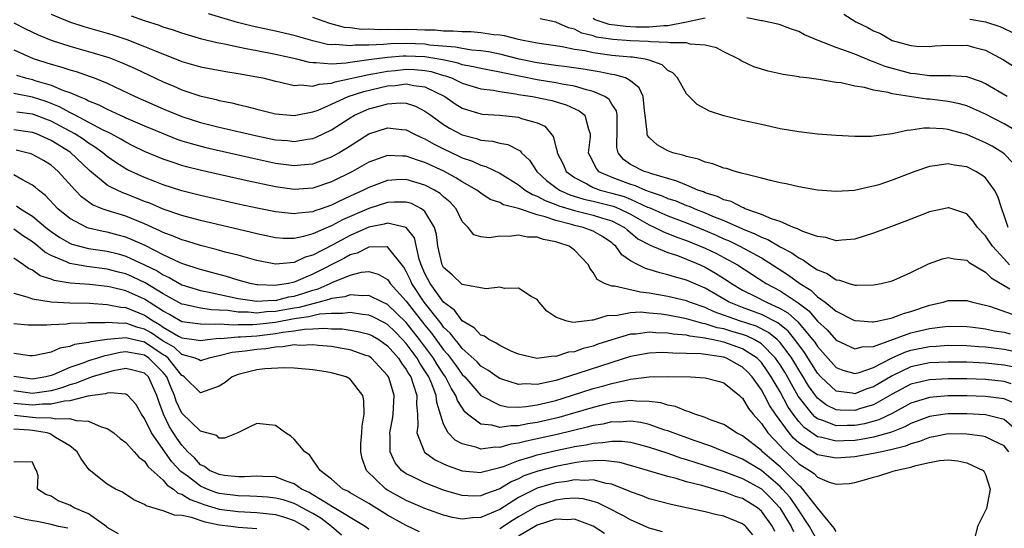
# Model space of a CAD drawing. Units: inches. Extents: x 2505869 to 2508000, y 1540363 to 1542000.
# Drawn here: x 2506540 to 2506645, y 1541685 to 1541739 of the extents above; entities that cross this region are included whole.
import ezdxf

# ---------------------------------------------------------------- set-up
doc = ezdxf.new("R2010")
doc.units = ezdxf.units.IN
doc.header["$MEASUREMENT"] = 0
doc.layers.add('LD25051539_2ft', color=72, linetype='Continuous')

msp = doc.modelspace()

# ---------------------------------------------------------------- linework, layer by layer
at = {"layer": 'LD25051539_2ft'}
for points, elevation in [([(2506645.4, 1541717), (2506645, 1541718.26), (2506644.72, 1541719), (2506644.31, 1541720.31), (2506643.95, 1541721), (2506643, 1541722.3), (2506642.61, 1541722.61), (2506641.97, 1541723), (2506641, 1541723.47), (2506639.65, 1541723.65), (2506639, 1541723.8), (2506637.58, 1541723.58), (2506637, 1541723.53), (2506635.44, 1541723), (2506633, 1541722.06), (2506631.57, 1541721.57), (2506631, 1541721.4), (2506630.64, 1541721.36), (2506628.96, 1541720.96), (2506627, 1541720.85), (2506625, 1541721), (2506623, 1541721.33), (2506621.66, 1541721.66), (2506621, 1541721.78), (2506619.99, 1541722.01), (2506619, 1541722.29), (2506617.31, 1541722.69), (2506617, 1541722.79), (2506616.19, 1541723), (2506615.29, 1541723.29), (2506615, 1541723.35), (2506613.81, 1541723.81), (2506613, 1541723.98), (2506612.29, 1541724.29), (2506611, 1541724.58), (2506610.71, 1541724.71), (2506609.52, 1541725), (2506609, 1541725.21), (2506607.85, 1541725.85), (2506607, 1541726.62), (2506606.83, 1541726.83), (2506606.78, 1541727), (2506606.79, 1541727.21), (2506606.58, 1541729), (2506606.48, 1541729.52), (2506606.34, 1541731), (2506605.93, 1541731.93), (2506605, 1541732.7), (2506604.45, 1541733), (2506603.34, 1541733.34), (2506603, 1541733.38), (2506601.66, 1541733.66), (2506601, 1541733.75), (2506599.94, 1541733.94), (2506598.2, 1541734.2), (2506597, 1541734.34), (2506595, 1541734.6), (2506593.1, 1541735), (2506591, 1541735.54), (2506589.79, 1541735.79), (2506589, 1541735.89), (2506588.03, 1541735.97), (2506587, 1541736.14), (2506586.29, 1541736.29), (2506583.49, 1541736.51), (2506583, 1541736.6), (2506581, 1541736.67), (2506579.35, 1541736.65), (2506578.57, 1541736.57), (2506577, 1541736.52), (2506575.49, 1541736.51), (2506575, 1541736.44), (2506573.43, 1541736.57), (2506573, 1541736.54), (2506572.58, 1541736.58), (2506571, 1541736.97), (2506569, 1541737.54), (2506567, 1541738), (2506564.53, 1541738.53), (2506562.93, 1541738.93), (2506559.86, 1541739.86)], 8236), ([(2506627.83, 1541739.83), (2506629.11, 1541739), (2506630.39, 1541738.39), (2506631, 1541738.03), (2506631.75, 1541737.75), (2506633, 1541737), (2506635, 1541736.47), (2506635.59, 1541736.41), (2506637, 1541736.35), (2506637.57, 1541736.43), (2506639, 1541736.52), (2506640.47, 1541736.47), (2506641, 1541736.49), (2506641.71, 1541736.29), (2506643, 1541735.96), (2506644.93, 1541734.93), (2506647, 1541733.62)], 8228), ([(2506539, 1541738.9), (2506540.26, 1541738.26), (2506541.61, 1541737.61), (2506543, 1541737.03), (2506545, 1541736.39), (2506547, 1541735.84), (2506549.18, 1541735.18), (2506550.61, 1541734.61), (2506552, 1541734), (2506555, 1541732.59), (2506556.12, 1541732.12), (2506557, 1541731.73), (2506558.92, 1541731.08), (2506560.68, 1541730.68), (2506561, 1541730.59), (2506562.33, 1541730.33), (2506563, 1541730.16), (2506563.95, 1541729.95), (2506565, 1541729.66), (2506567, 1541729.17), (2506569, 1541728.97), (2506571, 1541729.36), (2506571.56, 1541729.56), (2506573, 1541730.18), (2506574.78, 1541731), (2506576.45, 1541731.55), (2506579, 1541732.14), (2506579.81, 1541732.19), (2506581, 1541732.37), (2506581.8, 1541732.2), (2506583, 1541732.06), (2506585.13, 1541731), (2506586.24, 1541730.24), (2506587, 1541729.76), (2506587.57, 1541729.57), (2506589, 1541729.16), (2506589.13, 1541729.13), (2506591, 1541729), (2506593, 1541728.8), (2506593.34, 1541728.66), (2506595, 1541728.19), (2506595.83, 1541727.83), (2506596.74, 1541726.74), (2506597, 1541725.61), (2506597.14, 1541725.14), (2506597.14, 1541725), (2506597.78, 1541723.78), (2506598.11, 1541723), (2506599, 1541722.34), (2506600.33, 1541721.67), (2506601, 1541721.29), (2506601.76, 1541721), (2506603, 1541720.68), (2506604.31, 1541720.31), (2506605, 1541720.02), (2506606.82, 1541719.18), (2506607.08, 1541719.08), (2506609, 1541718.23), (2506611, 1541717.48), (2506613, 1541716.66), (2506614.16, 1541716.16), (2506615, 1541715.79), (2506615.56, 1541715.56), (2506616.7, 1541715), (2506619, 1541713.73), (2506620.19, 1541713), (2506621.9, 1541711.9), (2506623.12, 1541711), (2506624.29, 1541710.29), (2506625, 1541709.59), (2506625.83, 1541709), (2506627, 1541708.03), (2506628.91, 1541707.09), (2506629, 1541707.05), (2506629.53, 1541707), (2506630.89, 1541706.89), (2506631, 1541706.89), (2506631.57, 1541707), (2506633, 1541707.31), (2506634.21, 1541707.79), (2506635, 1541708.01), (2506637, 1541708.69), (2506638.44, 1541709), (2506639, 1541709.18), (2506641, 1541709.18), (2506641.58, 1541709), (2506643, 1541708.69), (2506643.43, 1541708.57), (2506646.54, 1541707.46)], 8242), ([(2506543, 1541739.81), (2506544.96, 1541739), (2506546.51, 1541738.51), (2506549, 1541737.8), (2506549.61, 1541737.61), (2506551.11, 1541737.11), (2506553, 1541736.38), (2506554.07, 1541735.93), (2506557, 1541734.77), (2506559, 1541734.19), (2506561.69, 1541733.69), (2506563, 1541733.49), (2506565, 1541733.13), (2506565.64, 1541733), (2506567, 1541732.66), (2506567.41, 1541732.59), (2506569, 1541732.2), (2506569.73, 1541732.27), (2506571, 1541732.12), (2506571.67, 1541732.33), (2506573, 1541732.44), (2506573.4, 1541732.59), (2506577, 1541733.38), (2506577.44, 1541733.44), (2506579, 1541733.74), (2506579.81, 1541733.81), (2506581, 1541733.94), (2506581.9, 1541733.9), (2506583, 1541733.81), (2506583.68, 1541733.68), (2506585, 1541733.27), (2506585.22, 1541733.22), (2506585.84, 1541733), (2506587, 1541732.44), (2506589, 1541731.85), (2506590.32, 1541731.68), (2506591, 1541731.54), (2506592.7, 1541731.3), (2506593, 1541731.23), (2506594.52, 1541731), (2506596.59, 1541730.59), (2506598.13, 1541730.13), (2506599.49, 1541729.49), (2506600.12, 1541729), (2506600.49, 1541727.51), (2506600.69, 1541727), (2506600.68, 1541726.68), (2506600.48, 1541725), (2506600.65, 1541724.65), (2506601, 1541723.98), (2506601.31, 1541723.31), (2506601.59, 1541723), (2506603, 1541722.37), (2506605, 1541721.63), (2506605.49, 1541721.49), (2506606.61, 1541721), (2506607, 1541720.85), (2506608.39, 1541720.39), (2506609, 1541720.11), (2506609.84, 1541719.84), (2506611, 1541719.36), (2506611.27, 1541719.27), (2506611.87, 1541719), (2506613, 1541718.56), (2506613.79, 1541718.21), (2506615, 1541717.73), (2506617, 1541716.84), (2506618.32, 1541716.32), (2506619, 1541715.96), (2506619.71, 1541715.71), (2506621, 1541714.94), (2506622.28, 1541714.28), (2506623, 1541713.74), (2506623.51, 1541713.51), (2506624.18, 1541713), (2506625, 1541712.46), (2506626.06, 1541712.06), (2506627, 1541711.38), (2506627.35, 1541711.35), (2506628.41, 1541711), (2506629, 1541710.83), (2506629.19, 1541710.81), (2506631, 1541710.84), (2506631.81, 1541711), (2506633, 1541711.3), (2506633.5, 1541711.5), (2506635, 1541712.16), (2506636.9, 1541713.09), (2506638.37, 1541713.63), (2506639, 1541713.79), (2506639.63, 1541713.63), (2506641, 1541713.48), (2506641.24, 1541713.24), (2506643, 1541712.22), (2506643.59, 1541711.59), (2506645.58, 1541710.42)], 8240), ([(2506645.54, 1541713), (2506645, 1541713.63), (2506643.72, 1541715), (2506643, 1541716.11), (2506642.14, 1541717), (2506641.68, 1541717.68), (2506641, 1541718.44), (2506639.08, 1541719.08), (2506639, 1541719.1), (2506638.52, 1541719), (2506637, 1541718.67), (2506635.81, 1541718.19), (2506635, 1541717.9), (2506634.37, 1541717.63), (2506632.64, 1541717), (2506631, 1541716.37), (2506629, 1541715.74), (2506627.63, 1541715.63), (2506627, 1541715.55), (2506625.91, 1541715.91), (2506625, 1541716.02), (2506623.44, 1541716.56), (2506623, 1541716.77), (2506622.86, 1541716.86), (2506622.45, 1541717), (2506621, 1541717.62), (2506620.09, 1541717.91), (2506619, 1541718.4), (2506617.28, 1541719), (2506617.1, 1541719.1), (2506617, 1541719.12), (2506615.76, 1541719.76), (2506615, 1541719.97), (2506614.32, 1541720.32), (2506613, 1541720.72), (2506612.81, 1541720.81), (2506612.21, 1541721), (2506611, 1541721.51), (2506609.96, 1541721.96), (2506609, 1541722.22), (2506607.28, 1541722.72), (2506606.88, 1541722.88), (2506606.45, 1541723), (2506605, 1541723.75), (2506604.26, 1541724.26), (2506603.68, 1541725), (2506603.55, 1541725.55), (2506603.59, 1541727.59), (2506603.57, 1541729), (2506603.49, 1541729.49), (2506603, 1541730.19), (2506602.7, 1541730.7), (2506602.27, 1541731), (2506601, 1541731.56), (2506600.28, 1541731.72), (2506599, 1541732.13), (2506597.67, 1541732.33), (2506597, 1541732.48), (2506595, 1541732.78), (2506591.5, 1541733.5), (2506591, 1541733.62), (2506589, 1541734), (2506588.2, 1541734.2), (2506587, 1541734.41), (2506586.57, 1541734.57), (2506584.92, 1541734.92), (2506583, 1541735.25), (2506581, 1541735.34), (2506580.67, 1541735.33), (2506579, 1541735.2), (2506577, 1541734.94), (2506575, 1541734.66), (2506574.58, 1541734.58), (2506573, 1541734.47), (2506571.37, 1541734.63), (2506571, 1541734.6), (2506570.64, 1541734.64), (2506569.29, 1541735), (2506567, 1541735.52), (2506565, 1541735.89), (2506563.87, 1541736.13), (2506563, 1541736.28), (2506561.36, 1541736.64), (2506560.75, 1541736.75), (2506559.14, 1541737.14), (2506557, 1541737.78), (2506556.11, 1541738.11), (2506555, 1541738.43), (2506554.59, 1541738.6), (2506553, 1541739.11), (2506551.62, 1541739.62)], 8238), ([(2506645.92, 1541723.92), (2506645, 1541724.87), (2506644.84, 1541725), (2506643.7, 1541725.7), (2506643, 1541726.07), (2506642.33, 1541726.33), (2506641, 1541726.94), (2506639.36, 1541727.36), (2506639, 1541727.47), (2506638.46, 1541727.54), (2506637, 1541727.61), (2506636.38, 1541727.62), (2506635, 1541727.4), (2506634.62, 1541727.38), (2506633, 1541727.01), (2506631, 1541726.76), (2506630.75, 1541726.75), (2506629, 1541726.74), (2506627, 1541726.84), (2506625, 1541726.98), (2506623, 1541727.22), (2506621, 1541727.57), (2506619, 1541728), (2506617, 1541728.46), (2506615, 1541728.96), (2506613.46, 1541729.46), (2506612.15, 1541730.15), (2506611.26, 1541731), (2506611, 1541731.29), (2506610.02, 1541733), (2506609.53, 1541733.53), (2506609, 1541733.8), (2506608.39, 1541734.39), (2506607, 1541734.89), (2506606.57, 1541735), (2506605.21, 1541735.21), (2506605, 1541735.22), (2506603, 1541735.41), (2506602.51, 1541735.49), (2506601, 1541735.67), (2506600.11, 1541735.89), (2506599, 1541736.06), (2506597.67, 1541736.33), (2506595, 1541736.71), (2506593.53, 1541737), (2506593, 1541737.12), (2506591.51, 1541737.51), (2506591, 1541737.58), (2506590.38, 1541737.62), (2506589, 1541737.83), (2506587.93, 1541737.93), (2506587, 1541737.93), (2506586.03, 1541738.02), (2506585, 1541738.02), (2506584.1, 1541738.1), (2506583, 1541738.11), (2506582.15, 1541738.15), (2506581, 1541738.17), (2506580.16, 1541738.16), (2506579, 1541738.18), (2506578.15, 1541738.15), (2506577, 1541738.21), (2506576.2, 1541738.2), (2506575, 1541738.36), (2506574.41, 1541738.41), (2506572.81, 1541738.81), (2506571, 1541739.46)], 8234), ([(2506646.96, 1541726.96), (2506645, 1541728.1), (2506643, 1541729.12), (2506641.71, 1541729.71), (2506641, 1541730), (2506640.22, 1541730.22), (2506639, 1541730.47), (2506637, 1541730.72), (2506636.72, 1541730.72), (2506633, 1541731.29), (2506632.57, 1541731.43), (2506631, 1541731.69), (2506630.03, 1541731.97), (2506629, 1541732.12), (2506627.53, 1541732.47), (2506627, 1541732.52), (2506625.17, 1541732.83), (2506624.86, 1541732.86), (2506623.87, 1541733), (2506623.09, 1541733.09), (2506623, 1541733.11), (2506621.35, 1541733.35), (2506621, 1541733.44), (2506619.72, 1541733.72), (2506618.19, 1541734.19), (2506616.83, 1541734.83), (2506616.58, 1541735), (2506615, 1541735.79), (2506614.21, 1541736.21), (2506613, 1541736.52), (2506611.38, 1541736.62), (2506611, 1541736.74), (2506609.26, 1541736.74), (2506609, 1541736.81), (2506607.15, 1541736.85), (2506606.9, 1541736.9), (2506605, 1541736.97), (2506603.1, 1541737.1), (2506601.37, 1541737.37), (2506601, 1541737.5), (2506599.79, 1541737.79), (2506599, 1541738.21), (2506598.35, 1541738.35), (2506597, 1541738.96), (2506595.32, 1541739.32)], 8232), ([(2506613, 1541739.41), (2506611, 1541738.96), (2506609, 1541738.58), (2506608.58, 1541738.58), (2506607, 1541738.44), (2506605.56, 1541738.44), (2506604.49, 1541738.49), (2506602.73, 1541738.73), (2506601.23, 1541739.23), (2506601, 1541739.36)], 8230), ([(2506645.32, 1541731), (2506643, 1541732.36), (2506642.57, 1541732.57), (2506641, 1541733.12), (2506639.24, 1541733.24), (2506637.24, 1541733.24), (2506637, 1541733.21), (2506635.45, 1541733.45), (2506635, 1541733.49), (2506633.81, 1541733.81), (2506632.24, 1541734.24), (2506631, 1541734.73), (2506630.78, 1541734.78), (2506629, 1541735.53), (2506628.12, 1541735.88), (2506627, 1541736.27), (2506625.08, 1541737), (2506623.62, 1541737.62), (2506623, 1541737.97), (2506622.23, 1541738.23), (2506621, 1541738.69), (2506620.76, 1541738.76), (2506619.11, 1541739.11), (2506619, 1541739.11), (2506617.44, 1541739.44)], 8230), ([(2506641.3, 1541739.3), (2506643, 1541739), (2506644.51, 1541738.51), (2506645, 1541738.3), (2506647.69, 1541737)], 8226), ([(2506539, 1541735.99), (2506541.07, 1541735.07), (2506543, 1541734.46), (2506544.16, 1541734.16), (2506545, 1541733.87), (2506545.69, 1541733.69), (2506547.18, 1541733.17), (2506547.62, 1541733), (2506549, 1541732.43), (2506552, 1541731), (2506555, 1541729.69), (2506557, 1541728.86), (2506559, 1541728.22), (2506561, 1541727.73), (2506565, 1541726.81), (2506567, 1541726.39), (2506568.29, 1541726.29), (2506569, 1541726.2), (2506570.44, 1541726.44), (2506571, 1541726.51), (2506571.35, 1541726.65), (2506573, 1541727.44), (2506575, 1541728.72), (2506575.47, 1541729), (2506577, 1541729.68), (2506577.95, 1541729.95), (2506579, 1541730.22), (2506580.34, 1541730.34), (2506581, 1541730.29), (2506581.99, 1541729.99), (2506583, 1541729.46), (2506583.62, 1541729), (2506585, 1541728.03), (2506585.64, 1541727.64), (2506587, 1541726.92), (2506588.52, 1541726.52), (2506589, 1541726.35), (2506590.22, 1541726.22), (2506591, 1541726.01), (2506591.87, 1541725.87), (2506593.2, 1541725.2), (2506593.34, 1541725), (2506594.19, 1541724.19), (2506594.99, 1541723), (2506596.02, 1541722.02), (2506597, 1541721.29), (2506597.41, 1541721), (2506598.5, 1541720.5), (2506600.01, 1541720.01), (2506601, 1541719.8), (2506603, 1541719.31), (2506603.24, 1541719.24), (2506603.82, 1541719), (2506605, 1541718.42), (2506607, 1541717.28), (2506607.62, 1541717), (2506608.52, 1541716.52), (2506609, 1541716.35), (2506609.96, 1541715.96), (2506611, 1541715.61), (2506613, 1541714.79), (2506614.21, 1541714.21), (2506615, 1541713.79), (2506616.45, 1541713), (2506619.52, 1541711), (2506621, 1541710.22), (2506622.94, 1541708.94), (2506624.08, 1541708.08), (2506625, 1541706.98), (2506626.04, 1541706.04), (2506627, 1541704.94), (2506629, 1541704), (2506629.79, 1541704.21), (2506631, 1541704.27), (2506635, 1541705.71), (2506635.93, 1541705.93), (2506637, 1541706.19), (2506638.37, 1541706.37), (2506639, 1541706.43), (2506641, 1541706.4), (2506641.67, 1541706.33), (2506643, 1541706.16), (2506643.95, 1541705.95), (2506645, 1541705.78), (2506645.61, 1541705.61)], 8244), ([(2506539.29, 1541733.29), (2506540.27, 1541733), (2506541, 1541732.82), (2506541.27, 1541732.73), (2506543, 1541732.24), (2506544.34, 1541731.66), (2506545, 1541731.44), (2506546, 1541731), (2506546.72, 1541730.72), (2506547, 1541730.55), (2506548.12, 1541730.12), (2506549, 1541729.65), (2506549.45, 1541729.45), (2506550.38, 1541729), (2506550.82, 1541728.82), (2506551, 1541728.72), (2506551.5, 1541728.5), (2506553, 1541727.86), (2506555, 1541727.04), (2506556.46, 1541726.46), (2506557, 1541726.28), (2506557.97, 1541725.97), (2506559.56, 1541725.56), (2506564.44, 1541724.44), (2506567, 1541723.89), (2506569, 1541723.63), (2506569.71, 1541723.71), (2506571, 1541723.81), (2506571.88, 1541724.12), (2506573, 1541724.56), (2506573.79, 1541725), (2506575, 1541725.75), (2506577, 1541727.02), (2506579, 1541727.66), (2506580.53, 1541727.47), (2506581, 1541727.43), (2506581.82, 1541727), (2506582.62, 1541726.62), (2506583, 1541726.47), (2506583.93, 1541725.93), (2506585, 1541725.4), (2506586.63, 1541724.63), (2506587, 1541724.44), (2506588.08, 1541724.08), (2506589, 1541723.65), (2506589.52, 1541723.52), (2506591, 1541722.8), (2506593, 1541721.57), (2506593.72, 1541721), (2506594.52, 1541720.52), (2506595, 1541720.36), (2506595.87, 1541719.87), (2506597, 1541719.46), (2506597.32, 1541719.32), (2506599, 1541718.8), (2506601, 1541718.33), (2506602, 1541718), (2506603, 1541717.71), (2506604.35, 1541717), (2506604.69, 1541716.69), (2506605, 1541716.46), (2506605.79, 1541715.79), (2506607.09, 1541715.09), (2506607.35, 1541715), (2506609, 1541714.3), (2506610.02, 1541713.98), (2506611, 1541713.61), (2506612.46, 1541713), (2506613, 1541712.75), (2506614.11, 1541712.11), (2506615.33, 1541711.33), (2506615.82, 1541711), (2506617, 1541710.3), (2506618.39, 1541709.61), (2506619.55, 1541709), (2506621, 1541708.34), (2506621.85, 1541707.85), (2506622.91, 1541706.91), (2506624.49, 1541705), (2506624.71, 1541704.71), (2506625, 1541704.24), (2506627, 1541702.02), (2506627.72, 1541701.72), (2506629, 1541701.36), (2506629.47, 1541701.47), (2506631, 1541702), (2506633, 1541703.04), (2506634.35, 1541703.65), (2506635, 1541703.86), (2506637, 1541704.27), (2506637.7, 1541704.3), (2506639, 1541704.4), (2506641, 1541704.38), (2506642.26, 1541704.26), (2506643, 1541704.22), (2506643.88, 1541704.12), (2506645, 1541703.96), (2506647, 1541703.56)], 8246), ([(2506646.04, 1541702.04), (2506645, 1541702.25), (2506643, 1541702.47), (2506641, 1541702.57), (2506639, 1541702.59), (2506637, 1541702.5), (2506635, 1541702.07), (2506633, 1541701.13), (2506631, 1541699.93), (2506630.29, 1541699.71), (2506629, 1541699.2), (2506628.73, 1541699.27), (2506627, 1541699.49), (2506625.38, 1541701), (2506625, 1541701.42), (2506623.61, 1541703.61), (2506622.6, 1541705), (2506621.88, 1541705.88), (2506620.78, 1541706.78), (2506619, 1541707.68), (2506617, 1541708.42), (2506615.54, 1541709), (2506613, 1541710.5), (2506611, 1541711.37), (2506609.7, 1541711.7), (2506609, 1541711.94), (2506608.13, 1541712.13), (2506607, 1541712.5), (2506606.6, 1541712.6), (2506605.81, 1541713), (2506605, 1541713.44), (2506604.08, 1541714.08), (2506603.43, 1541715), (2506603.19, 1541715.19), (2506603, 1541715.35), (2506602.02, 1541716.02), (2506601, 1541716.6), (2506600.72, 1541716.72), (2506599.95, 1541717), (2506599, 1541717.22), (2506598.69, 1541717.31), (2506597, 1541717.73), (2506595.86, 1541718.14), (2506595, 1541718.35), (2506593, 1541719.01), (2506591.41, 1541719.41), (2506591, 1541719.66), (2506590, 1541720), (2506589, 1541720.65), (2506588.55, 1541721), (2506587, 1541721.87), (2506586.32, 1541722.32), (2506585.01, 1541723.01), (2506583, 1541723.96), (2506582.19, 1541724.19), (2506581, 1541724.62), (2506580.61, 1541724.61), (2506579, 1541724.69), (2506577, 1541723.98), (2506575.25, 1541723), (2506573, 1541721.87), (2506571, 1541721.2), (2506569, 1541721.06), (2506567, 1541721.34), (2506563.97, 1541721.97), (2506559.08, 1541723.08), (2506557.48, 1541723.48), (2506557, 1541723.62), (2506556.05, 1541723.95), (2506555, 1541724.29), (2506553, 1541725.12), (2506551.75, 1541725.75), (2506551, 1541726.11), (2506550.45, 1541726.45), (2506549.44, 1541727), (2506549.15, 1541727.15), (2506548.58, 1541727.42), (2506545.58, 1541729), (2506545.21, 1541729.21), (2506545, 1541729.3), (2506543.91, 1541729.91), (2506543, 1541730.27), (2506542.47, 1541730.47), (2506541, 1541730.95), (2506539, 1541731.32)], 8248), ([(2506645.75, 1541700.25), (2506645, 1541700.52), (2506643, 1541700.73), (2506641, 1541700.8), (2506639, 1541700.8), (2506637, 1541700.7), (2506635.62, 1541700.38), (2506635, 1541700.21), (2506633, 1541699.15), (2506631, 1541698.02), (2506629.61, 1541697.61), (2506629, 1541697.41), (2506627.43, 1541697.43), (2506627, 1541697.48), (2506625.97, 1541697.97), (2506625, 1541698.74), (2506624.79, 1541699), (2506624.06, 1541700.06), (2506623.49, 1541701), (2506623, 1541701.77), (2506622.26, 1541703), (2506621, 1541704.7), (2506620.7, 1541705), (2506619.77, 1541705.77), (2506618.43, 1541706.43), (2506616.66, 1541707), (2506613.97, 1541707.97), (2506613, 1541708.43), (2506611.33, 1541709), (2506611, 1541709.14), (2506609, 1541709.61), (2506607, 1541709.97), (2506606.06, 1541710.06), (2506603.28, 1541710.72), (2506603, 1541710.71), (2506602.22, 1541711), (2506601.42, 1541711.42), (2506601, 1541712.19), (2506600.64, 1541712.64), (2506600.49, 1541713), (2506599, 1541714.57), (2506598.43, 1541715), (2506597.34, 1541715.34), (2506597, 1541715.47), (2506595.7, 1541715.7), (2506595, 1541715.96), (2506593.97, 1541715.97), (2506593, 1541716.17), (2506592.03, 1541716.03), (2506591, 1541716.05), (2506589.88, 1541715.88), (2506589, 1541715.99), (2506588.22, 1541716.22), (2506587.63, 1541717), (2506587, 1541717.62), (2506586.34, 1541719), (2506585.7, 1541719.7), (2506585, 1541720.28), (2506584.64, 1541720.64), (2506584.04, 1541721), (2506583, 1541721.54), (2506581, 1541722.12), (2506579.91, 1541722.09), (2506579, 1541722.03), (2506577, 1541721.29), (2506576.43, 1541721), (2506575, 1541720.35), (2506573.73, 1541719.73), (2506573, 1541719.39), (2506571.9, 1541719), (2506571.22, 1541718.78), (2506571, 1541718.68), (2506569.46, 1541718.54), (2506569, 1541718.45), (2506567.37, 1541718.63), (2506567, 1541718.66), (2506565.05, 1541719.06), (2506563, 1541719.5), (2506559, 1541720.42), (2506557, 1541720.92), (2506555, 1541721.56), (2506554.09, 1541721.91), (2506553, 1541722.34), (2506551.18, 1541723.18), (2506551, 1541723.27), (2506549.94, 1541723.94), (2506549, 1541724.6), (2506548.53, 1541725), (2506547.64, 1541725.64), (2506547, 1541726.03), (2506546.43, 1541726.43), (2506545.54, 1541727), (2506543, 1541728.37), (2506541.1, 1541729.1), (2506541, 1541729.14), (2506539.35, 1541729.35)], 8250), ([(2506646.17, 1541698.17), (2506645, 1541698.64), (2506644.7, 1541698.7), (2506643, 1541698.92), (2506641, 1541698.98), (2506639, 1541698.98), (2506637, 1541698.81), (2506635, 1541698.18), (2506633, 1541697.1), (2506631.59, 1541696.41), (2506630.03, 1541695.97), (2506629, 1541695.8), (2506628.19, 1541695.81), (2506627, 1541695.77), (2506625.69, 1541696.31), (2506625, 1541696.52), (2506624.72, 1541696.72), (2506624.47, 1541697), (2506622.95, 1541698.95), (2506622.22, 1541700.22), (2506621.79, 1541701), (2506621.5, 1541701.5), (2506621, 1541702.31), (2506620.53, 1541703), (2506619, 1541704.55), (2506618.25, 1541705), (2506617.41, 1541705.41), (2506617, 1541705.54), (2506615.86, 1541705.86), (2506615, 1541706.13), (2506614.27, 1541706.27), (2506613, 1541706.7), (2506612.73, 1541706.73), (2506611, 1541707.23), (2506609, 1541707.6), (2506608.29, 1541707.71), (2506607, 1541707.84), (2506606.08, 1541707.92), (2506605, 1541707.87), (2506603.58, 1541707.58), (2506602.45, 1541707.55), (2506601, 1541707.07), (2506600.91, 1541707.09), (2506600.35, 1541707), (2506598.84, 1541706.84), (2506598.08, 1541707), (2506597, 1541707.4), (2506596.04, 1541708.04), (2506595.22, 1541709), (2506595, 1541709.3), (2506594.38, 1541709.62), (2506593, 1541710.49), (2506591.52, 1541710.48), (2506591, 1541710.6), (2506589.56, 1541710.44), (2506587.15, 1541710.85), (2506587, 1541710.91), (2506585.93, 1541711.93), (2506585, 1541712.72), (2506584.86, 1541713), (2506584.4, 1541715), (2506584.25, 1541716.25), (2506584.04, 1541717), (2506583, 1541718.71), (2506582.63, 1541719), (2506581.55, 1541719.55), (2506581, 1541719.71), (2506579.72, 1541719.72), (2506579, 1541719.68), (2506577, 1541719.03), (2506574.19, 1541717.81), (2506573, 1541717.16), (2506572.88, 1541717.12), (2506571, 1541716.3), (2506570.02, 1541716.02), (2506569, 1541715.82), (2506567.83, 1541715.83), (2506567, 1541715.89), (2506565, 1541716.31), (2506564.45, 1541716.45), (2506560.66, 1541717.34), (2506559, 1541717.74), (2506557, 1541718.28), (2506555, 1541718.97), (2506553.58, 1541719.58), (2506553, 1541719.79), (2506551, 1541720.59), (2506550.69, 1541720.69), (2506549.33, 1541721.33), (2506549, 1541721.54), (2506547.11, 1541723.11), (2506545.04, 1541725.04), (2506543, 1541726.31), (2506541.42, 1541727), (2506541, 1541727.16), (2506539, 1541727.46)], 8252), ([(2506646.62, 1541695), (2506645, 1541696.46), (2506643, 1541696.94), (2506641, 1541697.05), (2506639, 1541697.04), (2506638.67, 1541697), (2506637, 1541696.76), (2506635, 1541696.01), (2506634.35, 1541695.65), (2506632.92, 1541695.08), (2506631, 1541694.54), (2506629.7, 1541694.3), (2506629, 1541694.21), (2506627.83, 1541694.17), (2506627, 1541694.12), (2506625.49, 1541694.51), (2506625, 1541694.59), (2506623.58, 1541695.58), (2506623, 1541696.24), (2506622.41, 1541697), (2506621.84, 1541697.84), (2506621, 1541699.39), (2506620.06, 1541701), (2506619.64, 1541701.64), (2506619, 1541702.54), (2506618.78, 1541702.78), (2506618.56, 1541703), (2506617, 1541704.02), (2506615, 1541704.71), (2506613.69, 1541705), (2506613.11, 1541705.11), (2506613, 1541705.15), (2506611.36, 1541705.36), (2506611, 1541705.46), (2506609.58, 1541705.58), (2506609, 1541705.68), (2506607.71, 1541705.71), (2506607, 1541705.79), (2506605.59, 1541705.59), (2506605, 1541705.57), (2506603, 1541704.97), (2506601.51, 1541704.49), (2506601, 1541704.31), (2506599.95, 1541704.05), (2506599, 1541703.7), (2506598.36, 1541703.64), (2506597, 1541703.2), (2506596.78, 1541703.22), (2506594.99, 1541702.99), (2506593, 1541703.45), (2506592.23, 1541703.77), (2506591, 1541704.35), (2506590.63, 1541704.63), (2506589.83, 1541705), (2506589.36, 1541705.36), (2506589, 1541705.48), (2506588.27, 1541706.27), (2506587, 1541707.01), (2506586.15, 1541708.15), (2506585, 1541709.01), (2506583.56, 1541711), (2506583, 1541712.08), (2506582.59, 1541713), (2506582.38, 1541713.62), (2506581.87, 1541715.87), (2506581, 1541717), (2506579, 1541717.47), (2506578.64, 1541717.36), (2506577, 1541717.03), (2506575, 1541716.13), (2506573.14, 1541715.14), (2506571, 1541714.04), (2506570.19, 1541713.81), (2506569, 1541713.26), (2506567.06, 1541713.06), (2506567, 1541713.06), (2506565, 1541713.45), (2506563, 1541714.02), (2506561.63, 1541714.37), (2506560.65, 1541714.65), (2506559, 1541715.06), (2506557.52, 1541715.52), (2506557, 1541715.66), (2506556.07, 1541716.07), (2506555, 1541716.45), (2506554.64, 1541716.64), (2506553, 1541717.37), (2506551, 1541718.19), (2506549, 1541718.8), (2506548.45, 1541719), (2506547.42, 1541719.42), (2506546.26, 1541720.26), (2506545.56, 1541721), (2506543.76, 1541723), (2506543, 1541723.65), (2506542.17, 1541724.17), (2506541, 1541724.81), (2506540.87, 1541724.87), (2506540.4, 1541725), (2506539.27, 1541725.27)], 8254), ([(2506645.48, 1541693), (2506645, 1541693.63), (2506643.85, 1541694.15), (2506643, 1541694.59), (2506642.67, 1541694.67), (2506641, 1541694.88), (2506639, 1541694.9), (2506637.42, 1541694.58), (2506637, 1541694.52), (2506635.92, 1541694.08), (2506635, 1541693.83), (2506634.42, 1541693.58), (2506633, 1541693.22), (2506631.88, 1541693), (2506631, 1541692.8), (2506629, 1541692.46), (2506627, 1541692.29), (2506625, 1541692.67), (2506623, 1541693.93), (2506622.44, 1541694.44), (2506621.97, 1541695), (2506620.5, 1541697), (2506619.9, 1541697.9), (2506619.35, 1541699), (2506619, 1541699.62), (2506618.02, 1541701), (2506617.53, 1541701.53), (2506617, 1541702.06), (2506615.29, 1541703), (2506615, 1541703.1), (2506612.53, 1541703.47), (2506611, 1541703.52), (2506609.53, 1541703.53), (2506609, 1541703.58), (2506608.4, 1541703.6), (2506607, 1541703.53), (2506605, 1541703.17), (2506603, 1541702.56), (2506599.37, 1541701.37), (2506597, 1541700.63), (2506596.5, 1541700.5), (2506595, 1541700.2), (2506593.74, 1541700.26), (2506593, 1541700.2), (2506591.24, 1541700.76), (2506591, 1541700.82), (2506590.72, 1541701), (2506589.72, 1541701.72), (2506589, 1541702.15), (2506588.6, 1541702.6), (2506587, 1541704.05), (2506586.59, 1541704.59), (2506586.22, 1541705), (2506585.7, 1541705.7), (2506585, 1541706.34), (2506584.73, 1541706.73), (2506582.91, 1541709), (2506581.59, 1541711), (2506581.41, 1541711.41), (2506581, 1541712.28), (2506580.73, 1541712.73), (2506579, 1541714.93), (2506578.94, 1541714.94), (2506577, 1541714.89), (2506575.74, 1541714.26), (2506575, 1541714.06), (2506574.33, 1541713.67), (2506571, 1541711.99), (2506569.2, 1541711.2), (2506569, 1541711.13), (2506568.42, 1541711), (2506567.18, 1541710.82), (2506567, 1541710.77), (2506565.13, 1541710.87), (2506565, 1541710.87), (2506564.31, 1541711), (2506563, 1541711.37), (2506561.76, 1541711.76), (2506560.18, 1541712.18), (2506559, 1541712.48), (2506558.62, 1541712.62), (2506557.42, 1541713), (2506557, 1541713.14), (2506556.75, 1541713.25), (2506555, 1541714.08), (2506553.05, 1541715.05), (2506551.69, 1541715.69), (2506551, 1541715.96), (2506550.19, 1541716.19), (2506549, 1541716.5), (2506548.57, 1541716.57), (2506547, 1541716.93), (2506546.82, 1541717), (2506545, 1541717.94), (2506543.72, 1541719), (2506542.4, 1541720.4), (2506541.64, 1541721), (2506541.31, 1541721.31), (2506541, 1541721.54), (2506539.87, 1541722.13), (2506539, 1541722.64)], 8256), ([(2506539.31, 1541719.31), (2506539.71, 1541719), (2506541, 1541718.2), (2506542.43, 1541717), (2506543, 1541716.56), (2506543.92, 1541715.92), (2506545, 1541715.31), (2506545.22, 1541715.22), (2506546.03, 1541715), (2506547, 1541714.76), (2506549, 1541714.46), (2506550.16, 1541714.16), (2506551, 1541713.92), (2506553, 1541713), (2506554.34, 1541712.34), (2506555, 1541711.92), (2506555.64, 1541711.64), (2506557, 1541710.86), (2506559, 1541710.24), (2506559.92, 1541710.08), (2506563, 1541709.41), (2506565, 1541709.1), (2506566.8, 1541709.2), (2506567, 1541709.19), (2506568.44, 1541709.56), (2506569, 1541709.64), (2506570.03, 1541709.97), (2506571, 1541710.29), (2506571.56, 1541710.44), (2506572.85, 1541711), (2506573.14, 1541711.14), (2506575, 1541711.88), (2506576.21, 1541712.21), (2506577, 1541712.28), (2506578.01, 1541712.01), (2506579, 1541711.42), (2506579.19, 1541711.19), (2506579.3, 1541711), (2506581, 1541709.12), (2506581.34, 1541708.66), (2506583, 1541706.53), (2506583.7, 1541705.7), (2506585, 1541703.89), (2506585.43, 1541703.43), (2506586.28, 1541702.28), (2506587, 1541701.27), (2506587.27, 1541701), (2506589, 1541699.01), (2506591, 1541697.97), (2506591.8, 1541697.8), (2506593, 1541697.77), (2506593.83, 1541697.83), (2506595, 1541698), (2506597, 1541698.49), (2506598.68, 1541699), (2506601, 1541699.75), (2506601.99, 1541700.01), (2506603, 1541700.31), (2506604.7, 1541700.7), (2506605, 1541700.75), (2506607, 1541701), (2506609.04, 1541701.04), (2506611.41, 1541701), (2506613, 1541700.92), (2506614.51, 1541700.51), (2506615, 1541700.36), (2506616.67, 1541699), (2506616.84, 1541698.84), (2506617, 1541698.71), (2506617.62, 1541697.62), (2506618.13, 1541697), (2506619, 1541696.03), (2506619.71, 1541695), (2506621, 1541693.63), (2506621.29, 1541693.29), (2506622.34, 1541692.34), (2506623, 1541691.71), (2506624.14, 1541691), (2506624.65, 1541690.65), (2506625, 1541690.28), (2506626.25, 1541689.75), (2506627, 1541689.53), (2506628.4, 1541689.6), (2506629, 1541689.7), (2506630.03, 1541689.97), (2506631, 1541690.26), (2506631.59, 1541690.41), (2506633, 1541690.88), (2506633.1, 1541690.9), (2506633.34, 1541691), (2506635, 1541691.35), (2506635.53, 1541691.53), (2506637, 1541691.85), (2506638.05, 1541692.05), (2506639, 1541692.11), (2506640.02, 1541692.02), (2506641, 1541691.82), (2506642.75, 1541691), (2506642.86, 1541690.86), (2506643, 1541690.56), (2506643.48, 1541689), (2506643.08, 1541686.92), (2506643, 1541686.7), (2506642.14, 1541685), (2506641.83, 1541683.83)], 8258), ([(2506627, 1541684.44), (2506626.81, 1541684.81), (2506625, 1541686.99), (2506623.43, 1541689), (2506623.22, 1541689.22), (2506623, 1541689.38), (2506621.41, 1541691), (2506621, 1541691.38), (2506620.14, 1541692.14), (2506619.12, 1541693), (2506619, 1541693.12), (2506617, 1541694.69), (2506616.36, 1541695), (2506615, 1541695.9), (2506613.62, 1541696.38), (2506613, 1541696.65), (2506611.89, 1541697), (2506611.27, 1541697.27), (2506611, 1541697.32), (2506609.82, 1541697.82), (2506609, 1541697.96), (2506608.23, 1541698.23), (2506607, 1541698.38), (2506605.61, 1541698.39), (2506605, 1541698.47), (2506604.42, 1541698.42), (2506603, 1541698.21), (2506601.97, 1541697.97), (2506601, 1541697.72), (2506598.56, 1541697), (2506597.34, 1541696.66), (2506595, 1541696.12), (2506594.01, 1541695.99), (2506593, 1541695.76), (2506592.22, 1541695.78), (2506591, 1541695.59), (2506590.17, 1541695.83), (2506589, 1541695.94), (2506587.57, 1541697), (2506587.26, 1541697.26), (2506586.47, 1541698.47), (2506586.32, 1541699), (2506585.81, 1541699.81), (2506585.22, 1541701), (2506585, 1541701.3), (2506584.32, 1541702.32), (2506583.92, 1541703), (2506582.43, 1541705), (2506581, 1541706.82), (2506579, 1541708.75), (2506578.84, 1541708.84), (2506578.46, 1541709), (2506577, 1541709.73), (2506576.32, 1541709.68), (2506575, 1541709.79), (2506574.42, 1541709.58), (2506573, 1541709.39), (2506572.73, 1541709.27), (2506571.69, 1541709), (2506571, 1541708.84), (2506569.56, 1541708.44), (2506569, 1541708.35), (2506567, 1541707.99), (2506566.05, 1541707.95), (2506565, 1541707.83), (2506564.08, 1541707.92), (2506563, 1541707.93), (2506561.9, 1541708.1), (2506561, 1541708.16), (2506560.17, 1541708.17), (2506559, 1541708.35), (2506557.24, 1541708.76), (2506557, 1541708.8), (2506555, 1541709.91), (2506553.08, 1541711.08), (2506551.72, 1541711.72), (2506551, 1541712.03), (2506550.22, 1541712.22), (2506549, 1541712.55), (2506546.83, 1541712.83), (2506545, 1541713.14), (2506544.73, 1541713.27), (2506543, 1541713.98), (2506542.34, 1541714.34), (2506541.59, 1541715), (2506541, 1541715.46), (2506540.06, 1541716.06), (2506539, 1541716.81)], 8260), ([(2506625, 1541683.47), (2506624.14, 1541685), (2506622.83, 1541687), (2506622.08, 1541688.08), (2506621.28, 1541689), (2506621, 1541689.28), (2506619, 1541690.98), (2506617, 1541692.19), (2506613.6, 1541693.6), (2506611.8, 1541694.2), (2506609.56, 1541695), (2506609, 1541695.22), (2506608.69, 1541695.31), (2506607, 1541695.9), (2506606.11, 1541696.11), (2506605, 1541696.26), (2506603.83, 1541696.17), (2506603, 1541696.18), (2506602.04, 1541695.96), (2506601, 1541695.8), (2506600.38, 1541695.62), (2506597.16, 1541694.84), (2506595, 1541694.37), (2506593.86, 1541694.14), (2506593, 1541693.91), (2506592.19, 1541693.81), (2506591, 1541693.44), (2506590.52, 1541693.48), (2506589, 1541693.27), (2506588.55, 1541693.45), (2506587, 1541693.83), (2506586.23, 1541694.23), (2506585.5, 1541695), (2506585, 1541695.95), (2506584.27, 1541698.27), (2506584.22, 1541699), (2506583.75, 1541700.25), (2506583.41, 1541701), (2506583, 1541701.67), (2506582.46, 1541702.46), (2506582.16, 1541703), (2506581, 1541704.56), (2506580.61, 1541705), (2506579.82, 1541705.82), (2506579, 1541706.6), (2506578.75, 1541706.75), (2506577.43, 1541707.43), (2506577, 1541707.62), (2506576.33, 1541707.67), (2506575, 1541707.89), (2506574.22, 1541707.78), (2506573, 1541707.8), (2506571.71, 1541707.71), (2506571, 1541707.55), (2506570.57, 1541707.43), (2506569, 1541707.2), (2506567, 1541706.83), (2506565, 1541706.61), (2506564.57, 1541706.57), (2506563, 1541706.58), (2506562.54, 1541706.54), (2506561, 1541706.64), (2506560.6, 1541706.6), (2506559, 1541706.63), (2506557, 1541706.9), (2506555.68, 1541707.67), (2506555, 1541708.03), (2506553, 1541709.31), (2506551, 1541710.21), (2506549.4, 1541710.6), (2506549, 1541710.68), (2506547.12, 1541710.88), (2506545.04, 1541711.04), (2506543.32, 1541711.32), (2506543, 1541711.45), (2506541.83, 1541711.83), (2506541, 1541712.42), (2506540.59, 1541712.59), (2506540.04, 1541713), (2506539, 1541713.71)], 8262), ([(2506539, 1541709.96), (2506540.42, 1541709.58), (2506541, 1541709.36), (2506543, 1541709.04), (2506545, 1541708.94), (2506547.11, 1541708.89), (2506549, 1541708.76), (2506550.46, 1541708.46), (2506551, 1541708.42), (2506553, 1541707.62), (2506553.92, 1541707), (2506554.61, 1541706.61), (2506555, 1541706.34), (2506556.63, 1541705.37), (2506557, 1541705.17), (2506558.3, 1541705), (2506559, 1541704.89), (2506559.73, 1541705), (2506561, 1541705.14), (2506561.13, 1541705.13), (2506563, 1541705.28), (2506563.28, 1541705.28), (2506565, 1541705.41), (2506567, 1541705.64), (2506567.79, 1541705.79), (2506569, 1541705.92), (2506570.1, 1541706.1), (2506571, 1541706.13), (2506572.22, 1541706.22), (2506573, 1541706.16), (2506574.13, 1541706.13), (2506575, 1541706.02), (2506575.87, 1541705.87), (2506577, 1541705.59), (2506577.39, 1541705.39), (2506578.06, 1541705), (2506579, 1541704.34), (2506580.18, 1541703), (2506580.49, 1541702.49), (2506581, 1541701.81), (2506581.28, 1541701.28), (2506581.48, 1541701), (2506581.76, 1541700.24), (2506582.12, 1541699), (2506582.09, 1541698.09), (2506582.19, 1541697), (2506582.24, 1541695.76), (2506582.13, 1541695), (2506582.89, 1541693.11), (2506582.91, 1541693), (2506582.95, 1541692.95), (2506584.11, 1541692.11), (2506585, 1541691.71), (2506585.48, 1541691.48), (2506587, 1541690.95), (2506589, 1541690.76), (2506589.17, 1541690.83), (2506591, 1541691.29), (2506591.42, 1541691.42), (2506593, 1541692.05), (2506594.47, 1541692.47), (2506595, 1541692.65), (2506597, 1541693.11), (2506598.56, 1541693.44), (2506599, 1541693.54), (2506600.26, 1541693.74), (2506601, 1541693.92), (2506602.03, 1541693.97), (2506603, 1541694.13), (2506604.12, 1541694.12), (2506605, 1541694), (2506605.81, 1541693.81), (2506607, 1541693.5), (2506609, 1541692.84), (2506610.35, 1541692.35), (2506611, 1541692.18), (2506611.87, 1541691.87), (2506613, 1541691.53), (2506615, 1541690.87), (2506617, 1541690.12), (2506619, 1541689.01), (2506620.01, 1541688.01), (2506620.98, 1541687), (2506622.21, 1541685), (2506622.45, 1541684.45)], 8264), ([(2506620.46, 1541684.46), (2506620.21, 1541685), (2506619, 1541686.65), (2506618.58, 1541687), (2506617, 1541687.98), (2506616.22, 1541688.22), (2506615, 1541688.7), (2506614.75, 1541688.75), (2506613.95, 1541689), (2506613, 1541689.26), (2506612.62, 1541689.38), (2506611, 1541689.79), (2506609.87, 1541690.13), (2506609, 1541690.34), (2506605, 1541691.52), (2506603.85, 1541691.85), (2506602.07, 1541692.07), (2506601, 1541692.01), (2506599.94, 1541691.94), (2506599, 1541691.79), (2506597, 1541691.41), (2506595.07, 1541690.93), (2506593.59, 1541690.41), (2506593, 1541690.11), (2506592.22, 1541689.78), (2506591, 1541689.04), (2506589.5, 1541688.5), (2506589, 1541688.27), (2506588.25, 1541688.25), (2506587, 1541688.3), (2506586.44, 1541688.44), (2506585, 1541688.89), (2506583, 1541689.65), (2506581.69, 1541690.31), (2506581, 1541690.64), (2506580.51, 1541691), (2506579.81, 1541691.81), (2506579.27, 1541693), (2506579.3, 1541694.7), (2506579.26, 1541695), (2506579.53, 1541696.47), (2506579.6, 1541697), (2506579.7, 1541699), (2506579.17, 1541700.83), (2506579.11, 1541701), (2506579, 1541701.17), (2506577.3, 1541703), (2506577, 1541703.22), (2506576.69, 1541703.31), (2506575, 1541703.9), (2506573.93, 1541704.07), (2506573, 1541704.24), (2506571.63, 1541704.37), (2506571, 1541704.45), (2506569.62, 1541704.38), (2506569, 1541704.42), (2506567.79, 1541704.21), (2506567, 1541704.19), (2506565.98, 1541704.02), (2506565, 1541703.93), (2506563.75, 1541703.75), (2506562.39, 1541703.61), (2506561, 1541703.24), (2506560.79, 1541703.21), (2506559.87, 1541703), (2506559, 1541702.71), (2506558.83, 1541702.83), (2506558.41, 1541703), (2506557, 1541703.41), (2506556.17, 1541704.17), (2506555, 1541704.83), (2506553.71, 1541705.71), (2506553, 1541706.12), (2506552.29, 1541706.29), (2506551, 1541706.74), (2506550.71, 1541706.71), (2506549, 1541706.83), (2506548.8, 1541706.8), (2506547, 1541706.79), (2506546.75, 1541706.75), (2506545, 1541706.71), (2506544.66, 1541706.66), (2506543, 1541706.58), (2506542.54, 1541706.54), (2506541, 1541706.53), (2506540.55, 1541706.55), (2506539, 1541706.68)], 8266), ([(2506618.09, 1541684.09), (2506617.33, 1541685), (2506617, 1541685.28), (2506615, 1541686.09), (2506614.25, 1541686.25), (2506613, 1541686.56), (2506610.99, 1541687), (2506609.34, 1541687.34), (2506607, 1541687.96), (2506606.26, 1541688.26), (2506605, 1541688.7), (2506604.8, 1541688.8), (2506604.33, 1541689), (2506603, 1541689.51), (2506602.41, 1541689.59), (2506601, 1541689.97), (2506600.1, 1541689.9), (2506599, 1541689.97), (2506598.18, 1541689.82), (2506597, 1541689.67), (2506596.47, 1541689.53), (2506595, 1541689.09), (2506593, 1541688.08), (2506591, 1541686.81), (2506589, 1541685.94), (2506588.08, 1541685.92), (2506587, 1541685.77), (2506585.96, 1541685.96), (2506585, 1541686.22), (2506583, 1541686.92), (2506581, 1541687.78), (2506579, 1541688.89), (2506578.82, 1541689), (2506576.74, 1541691), (2506576.28, 1541692.28), (2506576.14, 1541693), (2506576.16, 1541693.84), (2506576.25, 1541695), (2506576.28, 1541695.72), (2506576.51, 1541697), (2506576.46, 1541698.46), (2506576.34, 1541699), (2506575, 1541700.75), (2506574.56, 1541701), (2506573, 1541701.45), (2506572.44, 1541701.56), (2506571, 1541701.77), (2506569, 1541701.95), (2506567.99, 1541701.99), (2506565.88, 1541701.88), (2506565, 1541701.75), (2506563, 1541701.27), (2506562.39, 1541701), (2506561.61, 1541700.39), (2506561, 1541700.02), (2506559.48, 1541699.48), (2506559, 1541699.28), (2506557.24, 1541701), (2506557.1, 1541701.1), (2506557, 1541701.14), (2506555.51, 1541703), (2506555.24, 1541703.24), (2506555, 1541703.38), (2506553, 1541704.71), (2506551.15, 1541705.15), (2506551, 1541705.2), (2506549, 1541705.01), (2506547.24, 1541704.76), (2506547, 1541704.67), (2506545.52, 1541704.48), (2506545, 1541704.26), (2506543.92, 1541704.08), (2506543, 1541703.64), (2506541.28, 1541703.28), (2506541, 1541703.24), (2506540.74, 1541703.26), (2506539, 1541703.5)], 8268), ([(2506582.43, 1541684.43), (2506581, 1541685.09), (2506579, 1541686.21), (2506577, 1541687.45), (2506575, 1541688.6), (2506574.76, 1541688.76), (2506574.23, 1541689), (2506573, 1541690.06), (2506571.8, 1541691), (2506571, 1541692.11), (2506570.65, 1541692.65), (2506570.16, 1541693), (2506569, 1541694.35), (2506568.65, 1541694.65), (2506568.09, 1541695), (2506567, 1541695.79), (2506565, 1541696), (2506564.32, 1541695.68), (2506562.99, 1541695.01), (2506561.56, 1541694.44), (2506561, 1541694.44), (2506560.72, 1541694.72), (2506559, 1541695.18), (2506557, 1541697.13), (2506556.39, 1541698.39), (2506556.22, 1541699), (2506555.84, 1541699.84), (2506555.39, 1541701), (2506555, 1541701.48), (2506553.47, 1541703), (2506553, 1541703.32), (2506552.59, 1541703.41), (2506551, 1541703.67), (2506550.38, 1541703.62), (2506549, 1541703.29), (2506548.74, 1541703.26), (2506547.97, 1541703), (2506547, 1541702.71), (2506546.51, 1541702.52), (2506545, 1541702.01), (2506543.21, 1541701.21), (2506543, 1541701.14), (2506542.43, 1541701), (2506541, 1541700.77), (2506539, 1541701.03)], 8270), ([(2506577, 1541684.7), (2506576.62, 1541685), (2506573.11, 1541687.11), (2506572.63, 1541687.37), (2506571, 1541688.39), (2506570.62, 1541688.62), (2506569.78, 1541689), (2506569, 1541689.56), (2506568.14, 1541689.86), (2506567, 1541690.31), (2506565.67, 1541690.33), (2506565, 1541690.39), (2506563.71, 1541690.29), (2506563, 1541690.3), (2506561.56, 1541690.44), (2506561, 1541690.54), (2506559.95, 1541691), (2506559.41, 1541691.41), (2506559, 1541691.6), (2506558.33, 1541692.33), (2506557.63, 1541693), (2506557, 1541693.7), (2506556.45, 1541694.45), (2506555.67, 1541695.67), (2506555.01, 1541697), (2506554.48, 1541698.48), (2506554.32, 1541699), (2506553.41, 1541701), (2506553, 1541701.41), (2506551.73, 1541701.73), (2506551, 1541701.89), (2506549.65, 1541701.65), (2506549, 1541701.48), (2506547.38, 1541701), (2506547.11, 1541700.89), (2506547, 1541700.88), (2506545.68, 1541700.32), (2506545, 1541700.16), (2506544.16, 1541699.84), (2506543, 1541699.52), (2506541, 1541699.23), (2506539, 1541699.5)], 8272), ([(2506574.06, 1541684.06), (2506573.01, 1541685), (2506571.88, 1541685.88), (2506571, 1541686.39), (2506569.86, 1541687), (2506569.31, 1541687.31), (2506569, 1541687.46), (2506567.83, 1541687.83), (2506567, 1541688.04), (2506566.14, 1541688.14), (2506565, 1541688.21), (2506564.25, 1541688.25), (2506563, 1541688.27), (2506561, 1541688.53), (2506560.64, 1541688.64), (2506559.71, 1541689), (2506559, 1541689.32), (2506557.69, 1541690.31), (2506556.88, 1541690.88), (2506555.93, 1541691.93), (2506553.74, 1541695), (2506553, 1541696.55), (2506552.67, 1541697), (2506552.08, 1541698.08), (2506551.21, 1541699), (2506551, 1541699.14), (2506549.31, 1541699.31), (2506549, 1541699.25), (2506548.82, 1541699.18), (2506547.43, 1541699), (2506547, 1541698.93), (2506546.93, 1541698.93), (2506545, 1541698.44), (2506544.42, 1541698.42), (2506543, 1541698.08), (2506542.09, 1541698.09), (2506541, 1541697.97), (2506539, 1541698.17)], 8274), ([(2506539.08, 1541696.92), (2506541, 1541696.71), (2506541.36, 1541696.64), (2506543, 1541696.62), (2506543.5, 1541696.5), (2506545, 1541696.56), (2506545.67, 1541696.33), (2506547, 1541696.27), (2506548.34, 1541695.66), (2506549, 1541695.49), (2506549.71, 1541695), (2506550.4, 1541694.4), (2506551, 1541693.97), (2506551.88, 1541693), (2506552.4, 1541692.4), (2506553, 1541691.98), (2506553.39, 1541691.39), (2506555, 1541689.94), (2506555.42, 1541689.42), (2506556.09, 1541689), (2506556.57, 1541688.57), (2506557, 1541688.46), (2506557.87, 1541687.87), (2506559, 1541687.49), (2506559.35, 1541687.35), (2506560.53, 1541687), (2506560.88, 1541686.88), (2506561, 1541686.85), (2506563, 1541686.58), (2506565, 1541686.49), (2506567, 1541686.27), (2506567.99, 1541685.99), (2506569, 1541685.65), (2506570.16, 1541685), (2506570.62, 1541684.62)], 8276), ([(2506565, 1541684.75), (2506563, 1541684.88), (2506562.23, 1541685), (2506561, 1541685.14), (2506559.47, 1541685.47), (2506558.03, 1541685.97), (2506557, 1541686.18), (2506556.21, 1541686.21), (2506555, 1541686.68), (2506553.19, 1541687.19), (2506553, 1541687.35), (2506551.86, 1541687.86), (2506550.65, 1541688.65), (2506549.9, 1541689), (2506549, 1541689.52), (2506547.07, 1541691.07), (2506546.22, 1541692.22), (2506545.79, 1541693), (2506545, 1541693.64), (2506543.48, 1541694.52), (2506543, 1541694.84), (2506542.9, 1541694.9), (2506542.59, 1541695), (2506541, 1541695.27), (2506540.69, 1541695.31), (2506539, 1541695.42)], 8278), ([(2506550.22, 1541684.22), (2506549, 1541684.88), (2506548.95, 1541684.95), (2506547, 1541686.33), (2506545.48, 1541687), (2506545, 1541687.29), (2506543.74, 1541687.74), (2506543, 1541688.23), (2506542.42, 1541688.42), (2506541.53, 1541689), (2506541.6, 1541690.4), (2506541.43, 1541691), (2506541.27, 1541691.27), (2506541, 1541691.87), (2506539, 1541691.91)], 8280), ([(2506608.41, 1541684.41), (2506607, 1541684.83), (2506605, 1541685.71), (2506604.18, 1541686.18), (2506602.58, 1541687), (2506601.52, 1541687.52), (2506601, 1541687.68), (2506599.95, 1541687.95), (2506599, 1541688.02), (2506597.96, 1541687.96), (2506597, 1541687.82), (2506595, 1541687.17), (2506593, 1541686.03), (2506592.36, 1541685.64), (2506591, 1541684.74)], 8270), ([(2506544.8, 1541684.8), (2506543.79, 1541685), (2506543, 1541685.22), (2506541.52, 1541685.52), (2506541, 1541685.6), (2506540.25, 1541685.75), (2506539, 1541686.06)], 8282), ([(2506602.23, 1541684.23), (2506601, 1541685.04), (2506599, 1541685.76), (2506598.29, 1541685.71), (2506597, 1541685.77), (2506595, 1541685.14), (2506593, 1541683.94)], 8272)]:
    msp.add_lwpolyline(points, dxfattribs=dict(at, elevation=elevation))

doc.saveas('drawing.dxf')
